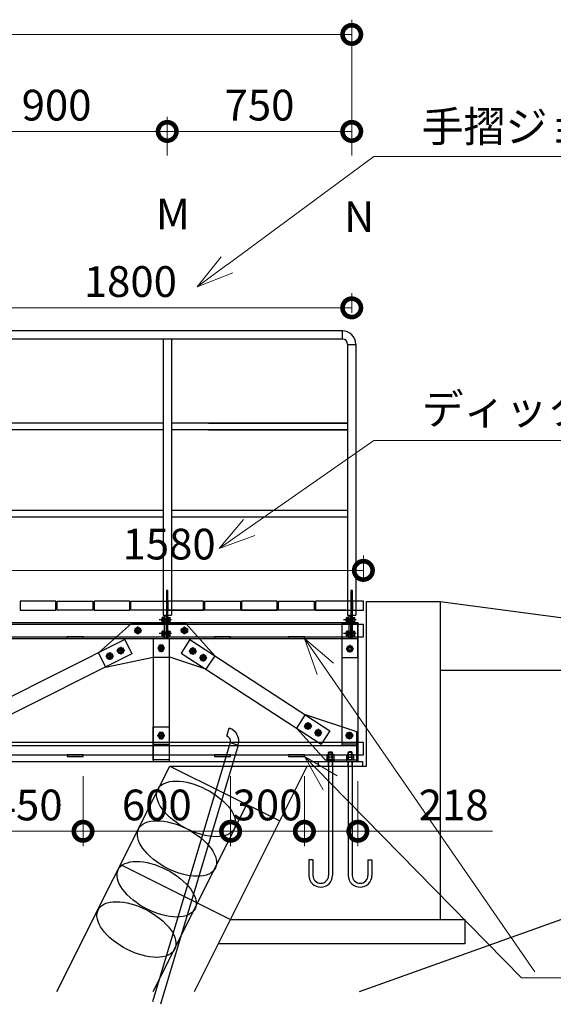
# Model space of a CAD drawing. Extents: x 140788 to 182788, y 9054 to 38754.
# Drawn here: x 162401 to 164570, y 19215 to 23220 of the extents above; entities that cross this region are included whole.
import ezdxf

# ---------------------------------------------------------------- set-up
doc = ezdxf.new("R2010")
doc.units = 0
doc.header["$LTSCALE"] = 50
doc.header["$MEASUREMENT"] = 0
for name, color, linetype, lineweight in [('D-STR-DIM\u3000寸法線、寸法値', 7, 'Continuous', 13), ('D-STR-HTXT\u3000旗上げ', 7, 'Continuous', 13), ('D-STR-TXT\u3000文字列', 7, 'Continuous', 13), ('D-STR\u3000構造物外形線', 1, 'Continuous', 25)]:
    doc.layers.add(name, color=color, linetype=linetype, lineweight=lineweight)
doc.styles.add('YOKO_GOTHIC', font='MS Gothic.ttf')

# ---------------------------------------------------------------- blocks, each defined once
blk = doc.blocks.new('_DotSmall')
at = {"color": 0, "linetype": 'ByBlock', "const_width": 0.5}
blk.add_lwpolyline([(-0.0625, 0, 1), (0.0625, 0, 1)], format="xyb", close=True, dxfattribs=at)
blk = doc.blocks.new('_OPEN30')
at = {"color": 0, "linetype": 'ByBlock', "lineweight": -2}
for p, q in [((-1, 0.267949), (0, 0)), ((0, 0), (-1, -0.267949)), ((0, 0), (-1, 0))]:
    blk.add_line(p, q, dxfattribs=at)

msp = doc.modelspace()

# ---------------------------------------------------------------- linework, layer by layer
at = {"layer": 'D-STR-DIM\u3000寸法線、寸法値'}
for p, q in [((163750.7, 22667.8), (163750.7, 23219.7)), ((152200.7, 23159.7), (163750.7, 23159.7)), ((163000.7, 22667.8), (163000.7, 22825.2)), ((163000.7, 22667.8), (163000.7, 22825.2)), ((163750.7, 22667.8), (163750.7, 22825.2)), ((162100.7, 22765.2), (163000.7, 22765.2)), ((163000.7, 22765.2), (163750.7, 22765.2)), ((163750.7, 22027.6), (163750.7, 22107.8)), ((161950.7, 22047.8), (163750.7, 22047.8)), ((163798.2, 20934.5), (163798.2, 21040.1)), ((162218.2, 20980.1), (163798.2, 20980.1)), ((162658.2, 20143.5), (162658.2, 19859.1)), ((162658.2, 20143.5), (162658.2, 19859.1)), ((163258.2, 20143.5), (163258.2, 19859.1)), ((163258.2, 20143.5), (163258.2, 19859.1)), ((163558.2, 20143.5), (163558.2, 19859.1)), ((163558.2, 20143.5), (163558.2, 19859.1)), ((163775.8, 20123.5), (163775.8, 19859.1)), ((162208.2, 19919.1), (162658.2, 19919.1)), ((162658.2, 19919.1), (163258.2, 19919.1)), ((163258.2, 19919.1), (163558.2, 19919.1)), ((163558.2, 19919.1), (163775.8, 19919.1)), ((163775.8, 19919.1), (164323.3, 19919.1))]:
    msp.add_line(p, q, dxfattribs=at)
at = {"layer": 'D-STR-HTXT\u3000旗上げ'}
for points in [[(163243.6, 22222.2), (163840.6, 22663), (165969, 22663)], [(163334.3, 21154.6), (163840.6, 21508.3), (166288.8, 21508.3)], [(163643.5, 20580), (164495.1, 19347.2)], [(163663.2, 20116.3), (164440.7, 19322.9), (167213.8, 19322.9)]]:
    msp.add_lwpolyline(points, dxfattribs=at)
at = {"layer": 'D-STR\u3000構造物外形線'}
for p, q in [((163712.6, 21954.5), (152238.8, 21954.5)), ((163712.6, 21920.5), (152238.8, 21920.5)), ((162983.7, 21920.5), (162983.7, 20798.5)), ((163017.7, 21920.5), (163017.7, 20798.5)), ((163733.7, 21899.4), (163733.7, 20798.5)), ((163767.7, 21899.4), (163767.7, 20798.5)), ((162984.1, 21578.7), (162117.7, 21578.7)), ((162984.1, 21551.5), (162117.7, 21551.5)), ((163733.7, 21578.7), (163017.7, 21578.7)), ((163733.7, 21551.5), (163017.7, 21551.5)), ((163168.5, 21578.7), (163733.7, 21578.7)), ((163168.5, 21551.5), (163733.7, 21551.5)), ((162984.1, 21223.4), (162117.7, 21223.4)), ((163733.7, 21223.4), (163017.7, 21223.4)), ((162984.1, 21196.2), (162117.7, 21196.2)), ((163733.7, 21196.2), (163017.7, 21196.2)), ((162997.7, 20898.5), (162997.7, 20798.5)), ((163003.7, 20898.5), (162997.7, 20898.5)), ((163003.7, 20798.5), (163003.7, 20898.5)), ((163753.7, 20898.5), (163747.7, 20898.5)), ((163747.7, 20898.5), (163747.7, 20798.5)), ((163753.7, 20798.5), (163753.7, 20898.5)), ((162548.2, 20854.5), (162403.2, 20854.5)), ((162403.2, 20854.5), (162403.2, 20818.5)), ((162548.2, 20818.5), (162548.2, 20854.5)), ((162553.2, 20818.5), (162553.2, 20854.5)), ((162553.2, 20854.5), (162698.2, 20854.5)), ((162698.2, 20854.5), (162698.2, 20818.5)), ((162848.2, 20854.5), (162703.2, 20854.5)), ((162703.2, 20854.5), (162703.2, 20818.5)), ((162848.2, 20818.5), (162848.2, 20854.5)), ((162853.2, 20818.5), (162853.2, 20854.5)), ((162853.2, 20854.5), (162998.2, 20854.5)), ((162998.2, 20854.5), (162998.2, 20818.5)), ((163148.2, 20854.5), (163003.2, 20854.5)), ((163003.2, 20854.5), (163003.2, 20818.5)), ((163148.2, 20818.5), (163148.2, 20854.5)), ((163153.2, 20818.5), (163153.2, 20854.5)), ((163153.2, 20854.5), (163298.2, 20854.5)), ((163298.2, 20854.5), (163298.2, 20818.5)), ((163448.2, 20854.5), (163303.2, 20854.5)), ((163303.2, 20854.5), (163303.2, 20818.5)), ((163448.2, 20818.5), (163448.2, 20854.5)), ((163453.2, 20818.5), (163453.2, 20854.5)), ((163453.2, 20854.5), (163598.2, 20854.5)), ((163598.2, 20854.5), (163598.2, 20818.5)), ((163748.2, 20854.5), (163603.2, 20854.5)), ((163603.2, 20854.5), (163603.2, 20818.5)), ((163748.2, 20818.5), (163748.2, 20854.5)), ((163798.2, 20854.5), (163753.2, 20854.5)), ((163753.2, 20854.5), (163753.2, 20818.5)), ((163798.2, 20818.5), (163798.2, 20854.5)), ((163810.7, 20853.5), (164110.7, 20853.5)), ((163810.7, 20184.5), (163810.7, 20853.5)), ((164110.7, 20853.5), (164110.7, 19560.9)), ((164110.7, 20853.5), (166197.7, 20574.5)), ((162403.2, 20818.5), (162548.2, 20818.5)), ((162698.2, 20818.5), (162553.2, 20818.5)), ((162703.2, 20818.5), (162848.2, 20818.5)), ((162998.2, 20818.5), (162853.2, 20818.5)), ((162978.4, 20782), (162979.9, 20783.5)), ((163003.7, 20782.6), (162979.1, 20782.6)), ((162980.5, 20788.3), (162979.7, 20786.5)), ((162979.7, 20770.4), (162979.7, 20786.5)), ((163003.7, 20783.5), (162979.9, 20783.5)), ((162979.9, 20773.5), (162979.9, 20783.5)), ((162986.7, 20788.3), (162980.5, 20788.3)), ((162986.7, 20783.4), (162980.5, 20783.4)), ((162983.7, 20798.5), (162997.7, 20798.5)), ((162986.7, 20768), (162986.7, 20789)), ((162986.7, 20789), (162988.7, 20789)), ((162997.7, 20793.5), (162988.7, 20793.5)), ((162988.7, 20793.5), (162988.7, 20703.5)), ((162988.7, 20768), (162988.7, 20789)), ((163726.3, 20818.5), (162992.8, 20818.5)), ((162997.7, 20798.5), (162997.7, 20703.5)), ((162997.7, 20703.5), (162997.7, 20793.5)), ((163003.2, 20818.5), (163148.2, 20818.5)), ((163003.7, 20798.5), (163017.7, 20798.5)), ((163003.7, 20703.5), (163003.7, 20798.5)), ((163003.7, 20768), (163003.7, 20789)), ((163005.7, 20789), (163003.7, 20789)), ((163005.7, 20768), (163005.7, 20789)), ((163005.7, 20788.3), (163011.9, 20788.3)), ((163005.7, 20783.4), (163011.9, 20783.4)), ((163011.9, 20788.3), (163012.7, 20786.5)), ((163012.7, 20770.4), (163012.7, 20786.5)), ((163298.2, 20818.5), (163153.2, 20818.5)), ((163303.2, 20818.5), (163448.2, 20818.5)), ((163598.2, 20818.5), (163453.2, 20818.5)), ((163603.2, 20818.5), (163748.2, 20818.5)), ((163728.4, 20782), (163729.9, 20783.5)), ((163753.7, 20782.6), (163729.1, 20782.6)), ((163730.5, 20788.3), (163729.7, 20786.5)), ((163729.7, 20770.4), (163729.7, 20786.5)), ((163753.7, 20783.5), (163729.9, 20783.5)), ((163729.9, 20773.5), (163729.9, 20783.5)), ((163736.7, 20788.3), (163730.5, 20788.3)), ((163736.7, 20783.4), (163730.5, 20783.4)), ((163733.7, 20798.5), (163747.7, 20798.5)), ((163736.7, 20768), (163736.7, 20789)), ((163736.7, 20789), (163738.7, 20789)), ((163747.7, 20793.5), (163738.7, 20793.5)), ((163738.7, 20793.5), (163738.7, 20703.5)), ((163738.7, 20768), (163738.7, 20789)), ((163747.7, 20798.5), (163747.7, 20703.5)), ((163747.7, 20703.5), (163747.7, 20793.5)), ((163753.2, 20818.5), (163798.2, 20818.5)), ((163753.7, 20798.5), (163767.7, 20798.5)), ((163753.7, 20703.5), (163753.7, 20798.5)), ((163753.7, 20768), (163753.7, 20789)), ((163755.7, 20789), (163753.7, 20789)), ((163755.7, 20768), (163755.7, 20789)), ((163755.7, 20788.3), (163761.9, 20788.3)), ((163755.7, 20783.4), (163761.9, 20783.4)), ((163761.9, 20788.3), (163762.7, 20786.5)), ((163762.7, 20770.4), (163762.7, 20786.5)), ((152175.8, 20768.5), (163775.8, 20768.5)), ((163798.2, 20759.5), (162218.2, 20759.5)), ((162720.8, 20644.8), (162855.6, 20763.5)), ((162855.6, 20763.5), (163075.6, 20763.5)), ((162881.2, 20749.8), (162869.2, 20742.9)), ((162869.2, 20742.9), (162869.2, 20729)), ((162881.2, 20720.4), (162881.2, 20751.6)), ((162893.2, 20742.9), (162881.2, 20749.8)), ((162893.2, 20729), (162893.2, 20742.9)), ((163018.3, 20778.5), (162967.7, 20778.5)), ((162978.4, 20775), (162978.4, 20782)), ((162978.4, 20775), (162979.9, 20773.5)), ((163003.7, 20774.3), (162979.1, 20774.3)), ((162980.5, 20768.6), (162979.7, 20770.4)), ((163003.7, 20773.5), (162979.9, 20773.5)), ((162986.7, 20773.6), (162980.5, 20773.6)), ((162986.7, 20768.6), (162980.5, 20768.6)), ((162986.7, 20768), (162988.7, 20768)), ((163005.7, 20768), (163003.7, 20768)), ((163005.7, 20773.6), (163011.9, 20773.6)), ((163005.7, 20768.6), (163011.9, 20768.6)), ((163011.9, 20768.6), (163012.7, 20770.4)), ((163058.4, 20742.9), (163070.4, 20749.8)), ((163058.4, 20729), (163058.4, 20742.9)), ((163070.4, 20720.4), (163070.4, 20751.6)), ((163070.4, 20749.8), (163082.4, 20742.9)), ((163193.5, 20633), (163075.6, 20763.5)), ((163082.4, 20742.9), (163082.4, 20729)), ((163710.8, 20768.5), (163710.8, 20268.5)), ((163710.9, 20761.1), (163710.8, 20626.1)), ((163775.9, 20761), (163710.9, 20761.1)), ((163768.3, 20778.5), (163717.7, 20778.5)), ((163728.4, 20775), (163728.4, 20782)), ((163728.4, 20775), (163729.9, 20773.5)), ((163753.7, 20774.3), (163729.1, 20774.3)), ((163730.5, 20768.6), (163729.7, 20770.4)), ((163753.7, 20773.5), (163729.9, 20773.5)), ((163736.7, 20773.6), (163730.5, 20773.6)), ((163736.7, 20768.6), (163730.5, 20768.6)), ((163736.7, 20768), (163738.7, 20768)), ((163755.7, 20768), (163753.7, 20768)), ((163755.7, 20773.6), (163761.9, 20773.6)), ((163755.7, 20768.6), (163761.9, 20768.6)), ((163761.9, 20768.6), (163762.7, 20770.4)), ((163775.8, 20768.5), (163775.8, 20203.5)), ((163775.8, 20626), (163775.9, 20761)), ((163798.2, 20709.5), (163798.2, 20759.5)), ((152175.8, 20703.5), (163775.8, 20703.4)), ((162218.2, 20709.5), (163798.2, 20709.5)), ((162658.2, 20709.5), (162593.2, 20709.5)), ((162593.2, 20709.5), (162593.2, 20703.5)), ((162593.2, 20703.5), (162658.2, 20703.5)), ((162658.2, 20703.5), (162658.2, 20709.5)), ((162865.6, 20736), (162896.8, 20736)), ((162869.2, 20729), (162881.2, 20722.1)), ((162881.2, 20722.1), (162893.2, 20729)), ((162943.3, 20703.5), (162943.3, 20203.5)), ((163018.3, 20723.5), (162967.7, 20723.5)), ((162978.4, 20727), (162979.9, 20728.5)), ((162978.4, 20720), (162978.4, 20727)), ((162978.4, 20720), (162979.9, 20718.5)), ((163003.7, 20727.6), (162979.1, 20727.6)), ((163003.7, 20719.3), (162979.1, 20719.3)), ((162980.5, 20733.3), (162979.7, 20731.5)), ((162979.7, 20715.4), (162979.7, 20731.5)), ((162980.5, 20713.6), (162979.7, 20715.4)), ((163003.7, 20728.5), (162979.9, 20728.5)), ((162979.9, 20718.5), (162979.9, 20728.5)), ((163003.7, 20718.5), (162979.9, 20718.5)), ((162986.7, 20733.3), (162980.5, 20733.3)), ((162986.7, 20728.4), (162980.5, 20728.4)), ((162986.7, 20718.6), (162980.5, 20718.6)), ((162986.7, 20713.6), (162980.5, 20713.6)), ((162986.7, 20713), (162986.7, 20734)), ((162986.7, 20734), (162988.7, 20734)), ((162986.7, 20713), (162988.7, 20713)), ((162988.7, 20713), (162988.7, 20734)), ((162988.7, 20703.5), (162997.7, 20703.5)), ((162997.7, 20703.5), (163003.7, 20703.5)), ((163003.7, 20713), (163003.7, 20734)), ((163005.7, 20734), (163003.7, 20734)), ((163005.7, 20713), (163003.7, 20713)), ((163005.7, 20713), (163005.7, 20734)), ((163005.7, 20733.3), (163011.9, 20733.3)), ((163005.7, 20728.4), (163011.9, 20728.4)), ((163005.7, 20718.6), (163011.9, 20718.6)), ((163005.7, 20713.6), (163011.9, 20713.6)), ((163008.3, 20703.5), (163008.3, 20203.5)), ((163011.9, 20733.3), (163012.7, 20731.5)), ((163011.9, 20713.6), (163012.7, 20715.4)), ((163012.7, 20715.4), (163012.7, 20731.5)), ((163086, 20736), (163054.8, 20736)), ((163070.4, 20722.1), (163058.4, 20729)), ((163082.4, 20729), (163070.4, 20722.1)), ((163258.2, 20709.5), (163193.2, 20709.5)), ((163193.2, 20709.5), (163193.2, 20703.5)), ((163193.2, 20703.5), (163258.2, 20703.5)), ((163258.2, 20703.5), (163258.2, 20709.5)), ((163558.2, 20709.5), (163493.2, 20709.5)), ((163493.2, 20709.5), (163493.2, 20703.5)), ((163493.2, 20703.5), (163558.2, 20703.5)), ((163558.2, 20703.5), (163558.2, 20709.5)), ((163768.3, 20723.5), (163717.7, 20723.5)), ((163728.4, 20727), (163729.9, 20728.5)), ((163728.4, 20720), (163728.4, 20727)), ((163728.4, 20720), (163729.9, 20718.5)), ((163753.7, 20727.6), (163729.1, 20727.6)), ((163753.7, 20719.3), (163729.1, 20719.3)), ((163730.5, 20733.3), (163729.7, 20731.5)), ((163729.7, 20715.4), (163729.7, 20731.5)), ((163730.5, 20713.6), (163729.7, 20715.4)), ((163753.7, 20728.5), (163729.9, 20728.5)), ((163729.9, 20718.5), (163729.9, 20728.5)), ((163753.7, 20718.5), (163729.9, 20718.5)), ((163736.7, 20733.3), (163730.5, 20733.3)), ((163736.7, 20728.4), (163730.5, 20728.4)), ((163736.7, 20718.6), (163730.5, 20718.6)), ((163736.7, 20713.6), (163730.5, 20713.6)), ((163736.7, 20713), (163736.7, 20734)), ((163736.7, 20734), (163738.7, 20734)), ((163736.7, 20713), (163738.7, 20713)), ((163738.7, 20713), (163738.7, 20734)), ((163738.7, 20703.5), (163747.7, 20703.5)), ((163747.7, 20703.5), (163753.7, 20703.5)), ((163753.7, 20713), (163753.7, 20734)), ((163755.7, 20734), (163753.7, 20734)), ((163755.7, 20713), (163753.7, 20713)), ((163755.7, 20713), (163755.7, 20734)), ((163755.7, 20733.3), (163761.9, 20733.3)), ((163755.7, 20728.4), (163761.9, 20728.4)), ((163755.7, 20718.6), (163761.9, 20718.6)), ((163755.7, 20713.6), (163761.9, 20713.6)), ((163761.9, 20733.3), (163762.7, 20731.5)), ((163761.9, 20713.6), (163762.7, 20715.4)), ((163762.7, 20715.4), (163762.7, 20731.5)), ((162828.1, 20698.5), (162094.5, 20331.7)), ((162797.5, 20653.7), (162804.5, 20665.7)), ((162804.5, 20665.7), (162818.3, 20665.7)), ((162811.4, 20669.3), (162811.4, 20638.1)), ((162818.3, 20665.7), (162825.2, 20653.7)), ((162828.1, 20698.5), (162857.2, 20640.3)), ((162968.9, 20675.5), (162962, 20663.5)), ((162962, 20663.5), (162968.9, 20651.5)), ((162963.5, 20663.5), (162988.2, 20663.5)), ((162982.7, 20675.5), (162968.9, 20675.5)), ((162975.8, 20679.1), (162975.8, 20647.9)), ((162975.8, 20675.8), (162975.8, 20651.1)), ((162989.7, 20663.5), (162982.7, 20675.5)), ((162982.7, 20651.5), (162989.7, 20663.5)), ((163092.9, 20698.5), (163057.5, 20644)), ((163090.7, 20652.1), (163097.6, 20664.1)), ((163092.9, 20698.5), (163661.7, 20327.9)), ((163097.6, 20664.1), (163111.5, 20664.1)), ((163104.5, 20667.7), (163104.5, 20636.5)), ((163104.5, 20664.5), (163104.5, 20639.8)), ((163111.5, 20664.1), (163118.4, 20652.1)), ((163729.5, 20661.1), (163736.4, 20673.1)), ((163736.4, 20673.1), (163750.3, 20673.1)), ((163743.3, 20676.7), (163743.3, 20645.5)), ((163750.3, 20673.1), (163757.2, 20661)), ((162857.2, 20640.3), (162123.6, 20273.5)), ((162720.8, 20644.8), (162749.9, 20586.7)), ((162749.9, 20586.7), (162943.3, 20626.7)), ((162782.3, 20631.3), (162751.1, 20631.3)), ((162752.8, 20631.3), (162759.7, 20643.3)), ((162759.7, 20619.3), (162752.8, 20631.3)), ((162759.7, 20643.3), (162773.6, 20643.3)), ((162766.7, 20646.9), (162766.7, 20615.7)), ((162773.6, 20643.3), (162780.5, 20631.3)), ((162780.5, 20631.3), (162773.6, 20619.3)), ((162827, 20653.7), (162795.8, 20653.7)), ((162804.5, 20641.7), (162797.5, 20653.7)), ((162818.3, 20641.7), (162804.5, 20641.7)), ((162825.2, 20653.7), (162818.3, 20641.7)), ((162943.3, 20626.7), (163011.8, 20626.7)), ((162968.9, 20651.5), (162982.7, 20651.5)), ((163158, 20578.5), (163011.8, 20626.7)), ((163057.5, 20644), (163626.2, 20273.5)), ((163097.6, 20640.1), (163090.7, 20652.1)), ((163116.9, 20652.1), (163092.2, 20652.1)), ((163111.5, 20640.1), (163097.6, 20640.1)), ((163118.4, 20652.1), (163111.5, 20640.1)), ((163132.6, 20624.8), (163139.5, 20636.8)), ((163139.5, 20612.8), (163132.6, 20624.8)), ((163158.8, 20624.8), (163134.1, 20624.8)), ((163139.5, 20636.8), (163153.3, 20636.8)), ((163146.4, 20640.4), (163146.4, 20609.2)), ((163146.4, 20637.2), (163146.4, 20612.5)), ((163153.3, 20636.8), (163160.3, 20624.8)), ((163160.3, 20624.8), (163153.3, 20612.8)), ((163193.5, 20633), (163158, 20578.5)), ((163710.8, 20626.1), (163775.8, 20626)), ((163736.4, 20649.1), (163729.5, 20661.1)), ((163750.2, 20649.1), (163736.4, 20649.1)), ((163757.2, 20661), (163750.2, 20649.1)), ((162773.6, 20619.3), (162759.7, 20619.3)), ((163153.3, 20612.8), (163139.5, 20612.8)), ((164110.7, 20574.5), (167970.6, 20574.5)), ((163561.1, 20393.4), (163525.7, 20339)), ((163561.1, 20393.4), (163770.8, 20324.3)), ((162943.3, 20343.5), (163008.3, 20343.5)), ((162943.3, 20209.5), (162943.3, 20343.5)), ((163008.3, 20343.5), (163008.3, 20209.5)), ((163558.9, 20347.1), (163565.8, 20359.1)), ((163565.8, 20335.1), (163558.9, 20347.1)), ((163585.1, 20347.1), (163560.4, 20347.1)), ((163565.8, 20359.1), (163579.7, 20359.1)), ((163572.7, 20362.7), (163572.7, 20331.5)), ((163572.7, 20359.4), (163572.7, 20334.7)), ((163579.7, 20359.1), (163586.6, 20347.1)), ((163586.6, 20347.1), (163579.7, 20335.1)), ((162960.2, 20308.5), (162991.4, 20308.5)), ((162968.9, 20320.5), (162962, 20308.5)), ((162962, 20308.5), (162968.9, 20296.5)), ((162982.7, 20320.5), (162968.9, 20320.5)), ((162975.8, 20324.1), (162975.8, 20292.9)), ((162989.7, 20308.5), (162982.7, 20320.5)), ((162982.7, 20296.5), (162989.7, 20308.5)), ((163242.5, 20305.9), (163252.3, 20338.5)), ((163247.4, 20322.2), (163247.4, 20322.2)), ((163525.7, 20339), (163643.5, 20208.5)), ((163579.7, 20335.1), (163565.8, 20335.1)), ((163600.8, 20319.8), (163607.7, 20331.8)), ((163607.7, 20307.8), (163600.8, 20319.8)), ((163627, 20319.8), (163602.3, 20319.8)), ((163607.7, 20331.8), (163621.6, 20331.8)), ((163621.6, 20307.8), (163607.7, 20307.8)), ((163614.6, 20335.4), (163614.6, 20304.2)), ((163614.6, 20332.1), (163614.6, 20307.4)), ((163621.6, 20331.8), (163628.5, 20319.8)), ((163628.5, 20319.8), (163621.6, 20307.8)), ((163661.7, 20327.9), (163626.2, 20273.5)), ((163756.3, 20308.5), (163725.1, 20308.5)), ((163726.9, 20308.5), (163733.8, 20320.5)), ((163733.8, 20296.5), (163726.9, 20308.5)), ((163733.8, 20320.5), (163747.6, 20320.5)), ((163740.7, 20324.1), (163740.7, 20292.9)), ((163747.6, 20320.5), (163754.6, 20308.5)), ((163754.6, 20308.5), (163747.6, 20296.5)), ((163770.8, 20324.3), (163770.8, 20203.5)), ((152175.8, 20268.5), (163775.8, 20268.5)), ((163798.2, 20279.5), (162218.2, 20279.5)), ((163256.7, 20279.6), (162940.4, 19225.1)), ((162943.3, 20273.5), (163008.3, 20273.5)), ((162968.9, 20296.5), (162982.7, 20296.5)), ((163289.2, 20269.9), (162973, 19215.4)), ((163256.7, 20279.6), (163289.2, 20269.9)), ((163775.8, 20273.5), (163710.8, 20273.5)), ((163747.6, 20296.5), (163733.8, 20296.5)), ((163798.2, 20229.5), (163798.2, 20279.5)), ((162218.2, 20229.5), (163798.2, 20229.5)), ((162658.2, 20229.5), (162593.2, 20229.5)), ((162593.2, 20229.5), (162593.2, 20223.5)), ((162593.2, 20223.5), (162658.2, 20223.5)), ((162658.2, 20223.5), (162658.2, 20229.5)), ((163258.2, 20229.5), (163193.2, 20229.5)), ((163193.2, 20229.5), (163193.2, 20223.5)), ((163193.2, 20223.5), (163258.2, 20223.5)), ((163258.2, 20223.5), (163258.2, 20229.5)), ((163558.2, 20229.5), (163493.2, 20229.5)), ((163493.2, 20229.5), (163493.2, 20223.5)), ((163493.2, 20223.5), (163558.2, 20223.5)), ((163558.2, 20223.5), (163558.2, 20229.5)), ((163651, 20229.4), (163653.4, 20230.7)), ((163651, 20220.7), (163651, 20229.4)), ((163676.2, 20230.7), (163653.4, 20230.7)), ((163658.8, 20241.8), (163656.8, 20239.8)), ((163656.8, 20213.7), (163656.8, 20239.8)), ((163656.8, 20239.8), (163672.8, 20239.8)), ((163657.9, 20213.7), (163657.9, 20240.9)), ((163657.9, 20220.7), (163657.9, 20229.4)), ((163658.8, 20241.8), (163670.8, 20241.8)), ((163670.8, 20241.8), (163672.8, 20239.8)), ((163671.7, 20213.7), (163671.7, 20240.9)), ((163671.7, 20220.7), (163671.7, 20229.4)), ((163672.8, 20213.7), (163672.8, 20239.8)), ((163678.7, 20229.4), (163676.2, 20230.7)), ((163678.7, 20220.7), (163678.7, 20229.4)), ((163731, 20229.4), (163733.4, 20230.7)), ((163731, 20220.7), (163731, 20229.4)), ((163733.4, 20230.7), (163756.2, 20230.7)), ((163738.8, 20241.8), (163736.8, 20239.8)), ((163736.8, 20213.7), (163736.8, 20239.8)), ((163752.8, 20239.8), (163736.8, 20239.8)), ((163737.9, 20213.7), (163737.9, 20240.9)), ((163737.9, 20220.7), (163737.9, 20229.4)), ((163750.8, 20241.8), (163738.8, 20241.8)), ((163750.8, 20241.8), (163752.8, 20239.8)), ((163751.7, 20213.7), (163751.7, 20240.9)), ((163751.7, 20220.7), (163751.7, 20229.4)), ((163752.8, 20213.7), (163752.8, 20239.8)), ((163758.7, 20229.4), (163756.2, 20230.7)), ((163758.7, 20220.7), (163758.7, 20229.4)), ((152175.8, 20203.5), (163775.8, 20203.5)), ((162551.9, 19266.9), (163010.7, 20184.5)), ((163008.3, 20209.5), (162943.3, 20209.5)), ((163010.7, 20184.5), (163457.9, 19960.9)), ((163010.7, 20184.5), (163810.7, 20184.5)), ((163110.9, 19266.9), (163569.7, 20184.5)), ((163614.6, 20203.5), (163614.6, 20184.5)), ((163614.6, 20184.5), (163794.6, 20184.5)), ((163775.8, 20208.5), (163643.5, 20208.5)), ((163649.8, 20206.7), (163649.8, 20203.5)), ((163679.8, 20206.7), (163649.8, 20206.7)), ((163679.8, 20203.5), (163649.8, 20203.5)), ((163651, 20219.4), (163653.4, 20220.7)), ((163678.7, 20220.7), (163651, 20220.7)), ((163651, 20210.7), (163651, 20219.4)), ((163678.7, 20210.7), (163651, 20210.7)), ((163651.5, 20210.7), (163651.5, 20206.7)), ((163676.2, 20220.7), (163653.4, 20220.7)), ((163656.8, 20184.5), (163656.8, 20203.5)), ((163656.8, 20203.5), (163656.8, 19739.5)), ((163657.9, 20210.7), (163657.9, 20219.4)), ((163662.5, 20210.7), (163664.8, 20206.7)), ((163664.8, 20210.7), (163667.1, 20206.7)), ((163671.7, 20210.7), (163671.7, 20219.4)), ((163672.8, 20184.5), (163672.8, 20203.5)), ((163672.8, 20203.5), (163672.8, 19739.5)), ((163678.7, 20219.4), (163676.2, 20220.7)), ((163678.1, 20210.7), (163678.1, 20206.7)), ((163678.7, 20210.7), (163678.7, 20219.4)), ((163679.8, 20206.7), (163679.8, 20203.5)), ((163729.8, 20206.7), (163729.8, 20203.5)), ((163731, 20219.4), (163733.4, 20220.7)), ((163731, 20220.7), (163758.7, 20220.7)), ((163731, 20210.7), (163731, 20219.4)), ((163731, 20210.7), (163758.7, 20210.7)), ((163731.5, 20210.7), (163731.5, 20206.7)), ((163733.4, 20220.7), (163756.2, 20220.7)), ((163736.8, 20184.5), (163736.8, 20203.5)), ((163736.8, 20203.5), (163736.8, 19739.5)), ((163737.9, 20210.7), (163737.9, 20219.4)), ((163744.8, 20210.7), (163742.5, 20206.7)), ((163747.1, 20210.7), (163744.8, 20206.7)), ((163751.7, 20210.7), (163751.7, 20219.4)), ((163752.8, 20184.5), (163752.8, 20203.5)), ((163752.8, 20203.5), (163752.8, 19739.5)), ((163758.7, 20219.4), (163756.2, 20220.7)), ((163758.1, 20210.7), (163758.1, 20206.7)), ((163758.7, 20210.7), (163758.7, 20219.4)), ((163775.6, 20203.5), (163794.6, 20203.5)), ((163794.6, 20203.5), (163794.6, 20184.5)), ((162943.2, 19266.9), (163323.8, 20028)), ((162810.7, 19784.5), (163257.9, 19560.9)), ((163576.8, 19803.5), (163576.8, 19739.5)), ((163592.8, 19803.5), (163576.8, 19803.5)), ((163592.8, 19803.5), (163592.8, 19739.5)), ((163816.8, 19803.5), (163816.8, 19739.5)), ((163816.8, 19803.5), (163832.8, 19803.5)), ((163832.8, 19803.5), (163832.8, 19739.5)), ((163782.6, 19266.9), (164668.7, 19584.5)), ((163257.9, 19560.9), (164110.7, 19560.9)), ((164110.7, 19560.9), (164210.7, 19560.9)), ((164210.7, 19560.9), (164210.7, 19460.9)), ((164210.7, 19460.9), (163207.9, 19460.9))]:
    msp.add_line(p, q, dxfattribs=at)
at = {"layer": 'D-STR\u3000構造物外形線', "color": 0, "linetype": 'ByBlock'}
for p, q in [((163712.6, 21920.5), (163712.6, 21954.5)), ((163733.7, 21899.4), (163767.7, 21899.4))]:
    msp.add_line(p, q, dxfattribs=at)
at = {"layer": 'D-STR\u3000構造物外形線'}
for centre, radius in [((162881.2, 20736), 10.8), ((162881.2, 20736), 8), ((162881.2, 20736), 6.92), ((163070.4, 20736), 10.8), ((163070.4, 20736), 8), ((163070.4, 20736), 6.92), ((162811.4, 20653.7), 10.8), ((162975.8, 20663.5), 10.8), ((162975.8, 20663.5), 8), ((162975.8, 20663.5), 6.92), ((163104.5, 20652.1), 10.8), ((163743.3, 20661.1), 10.8), ((163743.3, 20661.1), 8), ((163743.3, 20661.1), 6.92), ((162766.7, 20631.3), 10.8), ((162766.7, 20631.3), 8), ((162766.7, 20631.3), 6.92), ((162811.4, 20653.7), 8), ((162811.4, 20653.7), 6.92), ((163104.5, 20652.1), 8), ((163104.5, 20652.1), 6.92), ((163146.4, 20624.8), 10.8), ((163146.4, 20624.8), 8), ((163146.4, 20624.8), 6.92), ((163572.7, 20347.1), 10.8), ((163572.7, 20347.1), 8), ((163572.7, 20347.1), 6.92), ((162975.8, 20308.5), 10.8), ((162975.8, 20308.5), 8), ((162975.8, 20308.5), 6.92), ((163614.6, 20319.8), 10.8), ((163614.6, 20319.8), 8), ((163614.6, 20319.8), 6.92), ((163740.7, 20308.5), 10.8), ((163740.7, 20308.5), 8), ((163740.7, 20308.5), 6.92)]:
    msp.add_circle(centre, radius, dxfattribs=at)
at = {"layer": 'D-STR\u3000構造物外形線', "color": 0, "linetype": 'ByBlock'}
for radius in [55.1, 21.1]:
    msp.add_arc((163712.6, 21899.4), radius, 0, 90, dxfattribs=at)
at = {"layer": 'D-STR\u3000構造物外形線'}
for centre, radius, start, end in [((162983.6, 20785.8), 3.91, 190.5179, 218.8665), ((162995.2, 20778.5), 15.5, 161.4826, 198.5174), ((163008.9, 20785.8), 3.91, 321.1335, 349.4821), ((162997.3, 20778.5), 15.5, 341.4826, 18.5174), ((163733.6, 20785.8), 3.91, 190.5179, 218.8665), ((163745.2, 20778.5), 15.5, 161.4826, 198.5174), ((163758.9, 20785.8), 3.91, 321.1335, 349.4821), ((163747.3, 20778.5), 15.5, 341.4826, 18.5174), ((162983.6, 20771.1), 3.91, 141.1335, 169.4821), ((163008.9, 20771.1), 3.91, 10.5179, 38.8665), ((163733.6, 20771.1), 3.91, 141.1335, 169.4821), ((163758.9, 20771.1), 3.91, 10.5179, 38.8665), ((162983.6, 20730.8), 3.91, 190.5179, 218.8665), ((162995.2, 20723.5), 15.5, 161.4826, 198.5174), ((162983.6, 20716.1), 3.91, 141.1335, 169.4821), ((163008.9, 20730.8), 3.91, 321.1335, 349.4821), ((162997.3, 20723.5), 15.5, 341.4826, 18.5174), ((163008.9, 20716.1), 3.91, 10.5179, 38.8665), ((163733.6, 20730.8), 3.91, 190.5179, 218.8665), ((163745.2, 20723.5), 15.5, 161.4826, 198.5174), ((163733.6, 20716.1), 3.91, 141.1335, 169.4821), ((163758.9, 20730.8), 3.91, 321.1335, 349.4821), ((163747.3, 20723.5), 15.5, 341.4826, 18.5174), ((163758.9, 20716.1), 3.91, 10.5179, 38.8665), ((163236.5, 20285.7), 21.1, 343.3053, 73.3053), ((163236.5, 20285.7), 55.1, 343.3053, 73.3053), ((163654.4, 20225.8), 4.98, 45.9012, 78.3205), ((163664.8, 20211.5), 19.1, 68.7453, 111.2547), ((163675.2, 20225.8), 4.98, 101.6795, 134.0988), ((163734.4, 20225.8), 4.98, 45.9012, 78.3205), ((163744.8, 20211.5), 19.1, 68.7453, 111.2547), ((163755.2, 20225.8), 4.98, 101.6795, 134.0988), ((163654.4, 20215.8), 4.98, 45.9012, 78.3205), ((163664.8, 20201.5), 19.1, 68.7453, 111.2547), ((163675.2, 20215.8), 4.98, 101.6795, 134.0988), ((163734.4, 20215.8), 4.98, 45.9012, 78.3205), ((163744.8, 20201.5), 19.1, 68.7453, 111.2547), ((163755.2, 20215.8), 4.98, 101.6795, 134.0988), ((163624.8, 19739.5), 48, 180, 0), ((163624.8, 19739.5), 32, 180, 0), ((163784.8, 19739.5), 48, 180, 0), ((163784.8, 19739.5), 32, 180, 0)]:
    msp.add_arc(centre, radius, start, end, dxfattribs=at)
for centre in [(163118.1, 20010), (163040.2, 19849), (162957.4, 19683.3), (162875.5, 19519.4)]:
    msp.add_ellipse(centre, major_axis=(-155.4, 80.5), ratio=0.511035, start_param=2.663388, end_param=8.946573, dxfattribs=at)

# ---------------------------------------------------------------- block references
at = {"layer": 'D-STR-DIM\u3000寸法線、寸法値', "xscale": 150, "yscale": 150, "zscale": 150}
for p in [(163750.7, 23159.7), (163000.7, 22765.2), (163750.7, 22765.2), (163750.7, 22047.8), (163798.2, 20980.1), (162658.2, 19919.1), (163258.2, 19919.1), (163558.2, 19919.1), (163775.8, 19919.1)]:
    msp.add_blockref('_DotSmall', p, dxfattribs=at)
at = {"layer": 'D-STR-DIM\u3000寸法線、寸法値', "xscale": 150, "yscale": 150, "zscale": 150, "rotation": 180}
for p in [(163000.7, 22765.2), (162658.2, 19919.1), (163258.2, 19919.1), (163558.2, 19919.1)]:
    msp.add_blockref('_DotSmall', p, dxfattribs=at)
at = {"layer": 'D-STR-HTXT\u3000旗上げ', "xscale": 150, "yscale": 150, "zscale": 150}
for p, rotation in [((163122.9, 22133.2), 216.4339924233762), ((163211.4, 21068.7), 214.9377548620232), ((163558.2, 20703.5), 124.6374349098847), ((163558.2, 20223.5), 134.4186023906552)]:
    msp.add_blockref('_OPEN30', p, dxfattribs=dict(at, rotation=rotation))

# ---------------------------------------------------------------- texts
at = {"layer": 'D-STR-DIM\u3000寸法線、寸法値', "char_height": 125, "attachment_point": 5, "style": 'YOKO_GOTHIC'}
for s, insert in [('\\A1;900', (162550.7, 22872.1)), ('\\A1;750', (163375.7, 22872.1)), ('\\A1;1800', (162850.7, 22154.7)), ('\\A1;1580', (163008.2, 21087)), ('\\A1;450', (162433.2, 20026)), ('\\A1;600', (162958.2, 20026)), ('\\A1;300', (163408.2, 20026)), ('\\A1;218', (164165, 20026))]:
    msp.add_mtext(s, dxfattribs=dict(at, insert=insert))
at = {"layer": 'D-STR-HTXT\u3000旗上げ', "style": 'YOKO_GOTHIC'}
for s, p in [('手摺ジョイント部分割寸法', (164035, 22722.6)), ('ディックウッド50ｘ50取付寸法', (164035, 21573.7))]:
    msp.add_text(s, height=125, dxfattribs=at).set_placement(p)
at = {"layer": 'D-STR-TXT\u3000文字列', "style": 'YOKO_GOTHIC'}
for s, p in [('M', (162954.3, 22366.9)), ('N', (163719.2, 22355.6))]:
    msp.add_text(s, height=125, dxfattribs=at).set_placement(p)

doc.saveas('drawing.dxf')
